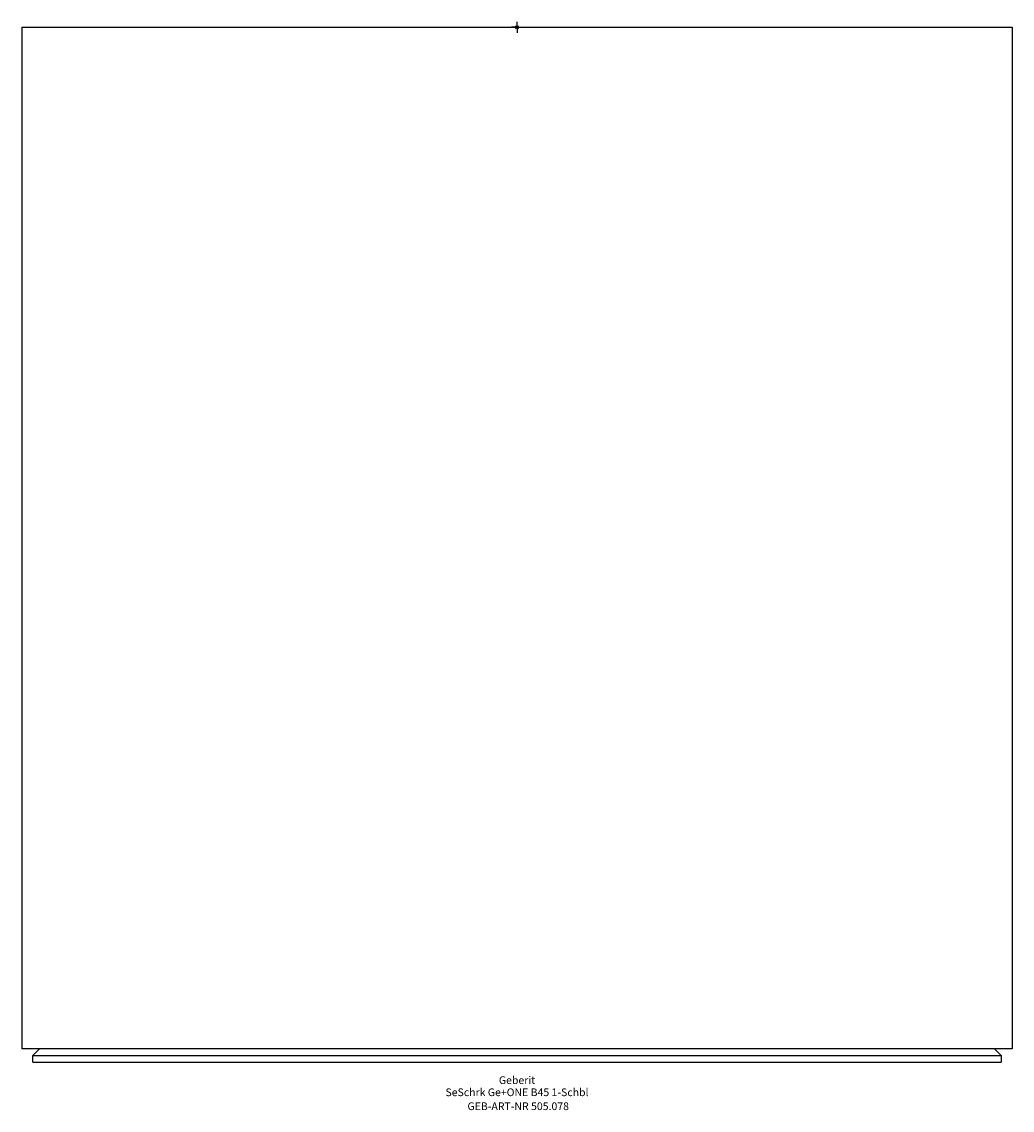
# Model space of a CAD drawing. Units: millimetres. Extents: x -225 to 225, y -492 to 2.
import ezdxf
from ezdxf.enums import TextEntityAlignment as Align

# ---------------------------------------------------------------- set-up
doc = ezdxf.new("R2010")
doc.units = ezdxf.units.MM
doc.layers.get('0').update_dxf_attribs({"linetype": 'CONTINUOUS'})
for name, color, linetype, lineweight in [('Arbeitspunkt(DIN)', 7, 'CONTINUOUS', 25), ('GEB-ART-NR', 1, 'CONTINUOUS', 18), ('GEB-BEZUG', 2, 'CONTINUOUS', 25), ('GEB-TEXT', 5, 'CONTINUOUS', 18)]:
    doc.layers.add(name, color=color, linetype=linetype, lineweight=lineweight)
doc.layers.add('GEB-KONTUR-A', color=5, linetype='CONTINUOUS')
doc.styles.get("Standard").update_dxf_attribs({"font": 'arial.ttf'})

# ---------------------------------------------------------------- blocks, each defined once
blk = doc.blocks.new('Einfügepunkt')
at = {"layer": 'GEB-BEZUG'}
for p, q in [((-0.71, -0.71), (0.71, 0.71)), ((-0.71, 0.71), (0.71, -0.71))]:
    blk.add_line(p, q, dxfattribs=at)

msp = doc.modelspace()

# ---------------------------------------------------------------- linework, layer by layer
at = {"layer": 'Arbeitspunkt(DIN)', "ltscale": 5}
for q in [(-2.5, 0), (0, 2.5), (0, -2.5), (2.5, 0)]:
    msp.add_line((0, 0), q, dxfattribs=at)
at = {"layer": 'GEB-KONTUR-A', "ltscale": 5}
for p, q in [((-225, 0), (225, 0)), ((-225, 0), (-225, -464)), ((225, 0), (225, -464)), ((225, -464), (-225, -464)), ((-217, -464), (-220, -467)), ((220, -467), (217, -464)), ((-220, -470), (-220, -467)), ((-220, -467), (220, -467)), ((220, -467), (220, -470)), ((-220, -470), (220, -470))]:
    msp.add_line(p, q, dxfattribs=at)

# ---------------------------------------------------------------- block references
at = {"ltscale": 5}
msp.add_blockref('Einfügepunkt', (0, 0), dxfattribs=at)

# ---------------------------------------------------------------- texts
at = {"layer": 'GEB-ART-NR'}
msp.add_text('GEB-ART-NR 505.078', height=3.5, dxfattribs=at).set_placement((0.55, -491.84), align=Align.CENTER)
at = {"layer": 'GEB-TEXT'}
for s, p in [('Geberit', (0, -480)), ('SeSchrk Ge+ONE B45 1-Schbl', (0, -485.5))]:
    msp.add_text(s, height=3.5, dxfattribs=at).set_placement(p, align=Align.CENTER)

doc.saveas('drawing.dxf')
